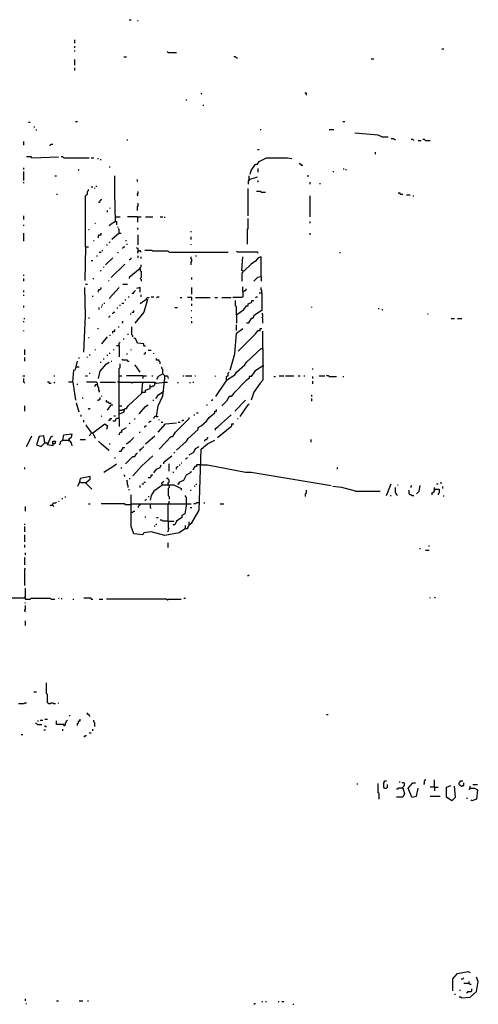
# Model space of a CAD drawing. Extents: x 0 to 8.13, y 0 to 6.5.
# Drawn here: x 1.11 to 1.78, y 1.79 to 3.23 of the extents above; entities that cross this region are included whole.
import ezdxf

# ---------------------------------------------------------------- set-up
doc = ezdxf.new("R2010")
doc.units = 0

msp = doc.modelspace()

# ---------------------------------------------------------------- linework, layer by layer
at = {"layer": 'R2V', "color": 0}
for points in [[(1.270667, 3.232, 0), (1.273333, 3.232, 0)], [(1.282667, 3.230667, 0), (1.284, 3.230667, 0)], [(1.190667, 3.197333, 0), (1.190667, 3.202667, 0)], [(1.190667, 3.190667, 0), (1.190667, 3.193333, 0)], [(1.190667, 3.185333, 0), (1.190667, 3.186667, 0)], [(1.328, 3.184, 0), (1.326667, 3.185333, 0)], [(1.328, 3.184, 0), (1.34, 3.184, 0)], [(1.729333, 3.189333, 0), (1.732, 3.189333, 0)], [(1.190667, 3.165333, 0), (1.190667, 3.173333, 0)], [(1.262667, 3.177333, 0), (1.266667, 3.177333, 0)], [(1.428, 3.176, 0), (1.426667, 3.177333, 0), (1.424, 3.177333, 0)], [(1.428, 3.176, 0), (1.429333, 3.176, 0)], [(1.625333, 3.174667, 0), (1.629333, 3.174667, 0)], [(1.190667, 3.157333, 0), (1.190667, 3.161333, 0)], [(1.377333, 3.122667, 0), (1.376, 3.124, 0)], [(1.530667, 3.121333, 0), (1.530667, 3.124, 0), (1.528, 3.124, 0)], [(1.354667, 3.113333, 0), (1.354667, 3.114667, 0)], [(1.378667, 3.106667, 0), (1.38, 3.106667, 0)], [(1.122667, 3.081333, 0), (1.125333, 3.081333, 0)], [(1.192, 3.082667, 0), (1.194667, 3.082667, 0)], [(1.584, 3.082667, 0), (1.586667, 3.082667, 0)], [(1.130667, 3.074667, 0), (1.132, 3.074667, 0)], [(1.134667, 3.069333, 0), (1.134667, 3.070667, 0)], [(1.462667, 3.070667, 0), (1.464, 3.070667, 0)], [(1.564, 3.070667, 0), (1.570667, 3.070667, 0)], [(1.641333, 3.06, 0), (1.636, 3.062667, 0), (1.601333, 3.065333, 0)], [(1.116, 3.048, 0), (1.116, 3.053333, 0)], [(1.268, 3.054667, 0), (1.268, 3.056, 0)], [(1.641333, 3.06, 0), (1.650667, 3.06, 0)], [(1.66, 3.056, 0), (1.658667, 3.057333, 0), (1.654667, 3.057333, 0)], [(1.66, 3.056, 0), (1.661333, 3.056, 0)], [(1.688, 3.054667, 0), (1.686667, 3.056, 0), (1.684, 3.056, 0)], [(1.694667, 3.054667, 0), (1.698667, 3.054667, 0)], [(1.705333, 3.054667, 0), (1.704, 3.056, 0), (1.701333, 3.056, 0)], [(1.705333, 3.054667, 0), (1.712, 3.054667, 0)], [(1.154667, 3.046667, 0), (1.154667, 3.048, 0), (1.156, 3.049333, 0), (1.158667, 3.049333, 0)], [(1.458667, 3.041333, 0), (1.461333, 3.041333, 0)], [(1.632, 3.034667, 0), (1.632, 3.037333, 0)], [(1.128, 3.029333, 0), (1.126667, 3.030667, 0), (1.12, 3.030667, 0)], [(1.128, 3.029333, 0), (1.166667, 3.030667, 0)], [(1.174667, 3.029333, 0), (1.173333, 3.030667, 0), (1.170667, 3.030667, 0)], [(1.174667, 3.029333, 0), (1.212, 3.029333, 0)], [(1.214667, 3.029333, 0), (1.218667, 3.029333, 0)], [(1.224, 3.028, 0), (1.225333, 3.028, 0)], [(1.228, 3.026667, 0), (1.229333, 3.026667, 0)], [(1.448, 3.005333, 0), (1.449333, 3.010667, 0), (1.456, 3.02, 0), (1.458667, 3.02, 0), (1.461333, 3.024, 0), (1.472, 3.029333, 0), (1.502667, 3.029333, 0), (1.509333, 3.028, 0)], [(1.522667, 3.018667, 0), (1.522667, 3.02, 0), (1.521333, 3.02, 0), (1.52, 3.021333, 0)], [(1.116, 3.012, 0), (1.116, 3.014667, 0)], [(1.116, 2.996, 0), (1.116, 3.009333, 0)], [(1.197333, 3.010667, 0), (1.196, 3.012, 0)], [(1.241333, 3.016, 0), (1.242667, 3.016, 0)], [(1.46, 3.008, 0), (1.46, 3.013333, 0)], [(1.522667, 3.018667, 0), (1.525333, 3.018667, 0)], [(1.569333, 3.009333, 0), (1.570667, 3.009333, 0)], [(1.585333, 3.012, 0), (1.585333, 3.013333, 0)], [(1.588, 3.012, 0), (1.589333, 3.012, 0)], [(1.116, 2.992, 0), (1.116, 2.993333, 0)], [(1.161333, 3.002667, 0), (1.164, 3.002667, 0)], [(1.250667, 2.936, 0), (1.249333, 2.977333, 0), (1.249333, 3.002667, 0)], [(1.282667, 2.994667, 0), (1.282667, 2.997333, 0)], [(1.446667, 2.997333, 0), (1.446667, 2.996, 0), (1.445333, 2.994667, 0), (1.445333, 2.990667, 0)], [(1.446667, 2.997333, 0), (1.445333, 2.996, 0)], [(1.446667, 2.997333, 0), (1.446667, 3.002667, 0)], [(1.446667, 2.997333, 0), (1.458667, 3.001333, 0)], [(1.46, 2.993333, 0), (1.46, 2.996, 0)], [(1.533333, 3.001333, 0), (1.533333, 3.004, 0)], [(1.536, 2.990667, 0), (1.536, 2.993333, 0)], [(1.550667, 2.990667, 0), (1.550667, 2.992, 0)], [(1.206667, 2.898667, 0), (1.206667, 2.973333, 0), (1.208, 2.974667, 0), (1.209333, 2.976, 0), (1.209333, 2.98, 0), (1.210667, 2.981333, 0), (1.210667, 2.982667, 0)], [(1.214667, 2.986667, 0), (1.217333, 2.986667, 0)], [(1.22, 2.984, 0), (1.22, 2.985333, 0)], [(1.222667, 2.986667, 0), (1.222667, 2.988, 0)], [(1.284, 2.973333, 0), (1.282667, 2.974667, 0), (1.282667, 2.976, 0), (1.284, 2.977333, 0), (1.284, 2.98, 0)], [(1.445333, 2.944, 0), (1.445333, 2.984, 0)], [(1.464, 2.978667, 0), (1.462667, 2.98, 0), (1.457333, 2.98, 0)], [(1.464, 2.978667, 0), (1.470667, 2.978667, 0)], [(1.164, 2.976, 0), (1.165333, 2.976, 0)], [(1.225333, 2.964, 0), (1.226667, 2.964, 0), (1.228, 2.965333, 0), (1.228, 2.966667, 0), (1.229333, 2.968, 0), (1.230667, 2.968, 0)], [(1.536, 2.942667, 0), (1.536, 2.973333, 0)], [(1.668, 2.976, 0), (1.668, 2.977333, 0), (1.665333, 2.977333, 0)], [(1.668, 2.976, 0), (1.672, 2.976, 0)], [(1.677333, 2.974667, 0), (1.682667, 2.974667, 0)], [(1.686667, 2.973333, 0), (1.688, 2.973333, 0)], [(1.238667, 2.949333, 0), (1.238667, 2.952, 0)], [(1.242667, 2.954667, 0), (1.242667, 2.956, 0)], [(1.282667, 2.952, 0), (1.282667, 2.957333, 0), (1.284, 2.958667, 0), (1.284, 2.962667, 0)], [(1.116, 2.938667, 0), (1.116, 2.944, 0)], [(1.250667, 2.936, 0), (1.244, 2.932, 0), (1.241333, 2.929333, 0)], [(1.250667, 2.942667, 0), (1.257333, 2.942667, 0)], [(1.250667, 2.936, 0), (1.252, 2.936, 0), (1.252, 2.930667, 0)], [(1.282667, 2.942667, 0), (1.268, 2.942667, 0)], [(1.282667, 2.942667, 0), (1.288, 2.942667, 0)], [(1.282667, 2.942667, 0), (1.282667, 2.934667, 0)], [(1.294667, 2.942667, 0), (1.305333, 2.942667, 0)], [(1.316, 2.942667, 0), (1.32, 2.942667, 0)], [(1.322667, 2.941333, 0), (1.322667, 2.942667, 0)], [(1.444, 2.902667, 0), (1.444, 2.924, 0), (1.445333, 2.925333, 0), (1.445333, 2.94, 0)], [(1.536, 2.933333, 0), (1.536, 2.936, 0)], [(1.116, 2.929333, 0), (1.116, 2.930667, 0)], [(1.210667, 2.924, 0), (1.212, 2.924, 0)], [(1.22, 2.933333, 0), (1.221333, 2.933333, 0)], [(1.253333, 2.928, 0), (1.254667, 2.928, 0)], [(1.256, 2.918667, 0), (1.256, 2.924, 0), (1.254667, 2.925333, 0)], [(1.284, 2.924, 0), (1.282667, 2.925333, 0), (1.284, 2.926667, 0)], [(1.361333, 2.92, 0), (1.361333, 2.921333, 0)], [(1.116, 2.906667, 0), (1.116, 2.918667, 0)], [(1.218667, 2.906667, 0), (1.218667, 2.908, 0)], [(1.225333, 2.912, 0), (1.225333, 2.914667, 0), (1.226667, 2.916, 0), (1.229333, 2.916, 0), (1.229333, 2.918667, 0)], [(1.241333, 2.905333, 0), (1.242667, 2.905333, 0)], [(1.256, 2.918667, 0), (1.245333, 2.909333, 0)], [(1.256, 2.918667, 0), (1.258667, 2.918667, 0)], [(1.265333, 2.908, 0), (1.266667, 2.908, 0)], [(1.284, 2.901333, 0), (1.284, 2.916, 0)], [(1.361333, 2.909333, 0), (1.361333, 2.913333, 0)], [(1.536, 2.916, 0), (1.536, 2.918667, 0)], [(1.206667, 2.898667, 0), (1.205333, 2.849333, 0)], [(1.206667, 2.898667, 0), (1.210667, 2.898667, 0)], [(1.226667, 2.890667, 0), (1.229333, 2.890667, 0)], [(1.230667, 2.893333, 0), (1.232, 2.893333, 0)], [(1.237333, 2.901333, 0), (1.238667, 2.901333, 0)], [(1.254667, 2.889333, 0), (1.254667, 2.890667, 0)], [(1.261333, 2.896, 0), (1.261333, 2.897333, 0), (1.262667, 2.898667, 0), (1.264, 2.898667, 0)], [(1.266667, 2.902667, 0), (1.268, 2.902667, 0)], [(1.284, 2.893333, 0), (1.284, 2.896, 0), (1.282667, 2.896, 0), (1.281333, 2.897333, 0)], [(1.284, 2.893333, 0), (1.284, 2.892, 0), (1.282667, 2.890667, 0), (1.282667, 2.889333, 0)], [(1.284, 2.893333, 0), (1.286667, 2.893333, 0), (1.286667, 2.892, 0), (1.288, 2.890667, 0)], [(1.329333, 2.890667, 0), (1.328, 2.892, 0), (1.305333, 2.892, 0), (1.304, 2.893333, 0), (1.293333, 2.893333, 0)], [(1.329333, 2.890667, 0), (1.416, 2.890667, 0)], [(1.361333, 2.901333, 0), (1.361333, 2.902667, 0)], [(1.46, 2.889333, 0), (1.458667, 2.890667, 0), (1.429333, 2.890667, 0), (1.428, 2.892, 0)], [(1.58, 2.889333, 0), (1.58, 2.890667, 0)], [(1.214667, 2.878667, 0), (1.217333, 2.878667, 0)], [(1.222667, 2.885333, 0), (1.224, 2.885333, 0)], [(1.236, 2.872, 0), (1.246667, 2.882667, 0)], [(1.270667, 2.88, 0), (1.272, 2.88, 0), (1.273333, 2.881333, 0), (1.273333, 2.882667, 0)], [(1.284, 2.882667, 0), (1.284, 2.885333, 0)], [(1.288, 2.881333, 0), (1.288, 2.884, 0)], [(1.361333, 2.872, 0), (1.361333, 2.876, 0), (1.362667, 2.877333, 0), (1.362667, 2.88, 0), (1.361333, 2.881333, 0), (1.361333, 2.884, 0)], [(1.368, 2.885333, 0), (1.369333, 2.885333, 0)], [(1.464, 2.854667, 0), (1.464, 2.884, 0), (1.46, 2.882667, 0), (1.456, 2.877333, 0), (1.449333, 2.873333, 0), (1.438667, 2.862667, 0), (1.436, 2.864, 0), (1.437333, 2.884, 0)], [(1.228, 2.864, 0), (1.229333, 2.864, 0)], [(1.233333, 2.868, 0), (1.233333, 2.869333, 0)], [(1.244, 2.853333, 0), (1.264, 2.873333, 0)], [(1.286667, 2.866667, 0), (1.270667, 2.853333, 0), (1.270667, 2.852, 0)], [(1.286667, 2.866667, 0), (1.286667, 2.868, 0), (1.288, 2.869333, 0), (1.288, 2.872, 0)], [(1.286667, 2.866667, 0), (1.286667, 2.864, 0), (1.288, 2.862667, 0), (1.288, 2.853333, 0), (1.286667, 2.852, 0), (1.288, 2.850667, 0), (1.288, 2.848, 0)], [(1.437333, 2.862667, 0), (1.437333, 2.861333, 0), (1.436, 2.86, 0), (1.436, 2.848, 0)], [(1.116, 2.856, 0), (1.116, 2.857333, 0)], [(1.116, 2.848, 0), (1.116, 2.852, 0)], [(1.217333, 2.852, 0), (1.218667, 2.852, 0)], [(1.24, 2.849333, 0), (1.241333, 2.849333, 0)], [(1.362667, 2.850667, 0), (1.362667, 2.853333, 0)], [(1.464, 2.854667, 0), (1.458667, 2.853333, 0), (1.453333, 2.848, 0)], [(1.464, 2.854667, 0), (1.464, 2.848, 0)], [(1.116, 2.832, 0), (1.116, 2.834667, 0)], [(1.204, 2.744, 0), (1.206667, 2.797333, 0), (1.205333, 2.838667, 0)], [(1.206667, 2.844, 0), (1.209333, 2.844, 0)], [(1.225333, 2.832, 0), (1.225333, 2.834667, 0), (1.226667, 2.836, 0), (1.228, 2.836, 0), (1.229333, 2.837333, 0), (1.229333, 2.838667, 0)], [(1.241333, 2.822667, 0), (1.256, 2.838667, 0)], [(1.261333, 2.844, 0), (1.268, 2.844, 0)], [(1.274667, 2.830667, 0), (1.277333, 2.830667, 0), (1.277333, 2.832, 0), (1.278667, 2.833333, 0), (1.28, 2.834667, 0)], [(1.286667, 2.832, 0), (1.286667, 2.838667, 0), (1.281333, 2.837333, 0)], [(1.362667, 2.829333, 0), (1.362667, 2.838667, 0)], [(1.437333, 2.833333, 0), (1.437333, 2.825333, 0), (1.436, 2.824, 0), (1.422667, 2.824, 0)], [(1.437333, 2.833333, 0), (1.437333, 2.84, 0)], [(1.437333, 2.833333, 0), (1.438667, 2.833333, 0), (1.44, 2.834667, 0), (1.441333, 2.834667, 0), (1.442667, 2.836, 0), (1.441333, 2.836, 0)], [(1.465333, 2.830667, 0), (1.465333, 2.834667, 0), (1.464, 2.836, 0), (1.464, 2.838667, 0)], [(1.116, 2.826667, 0), (1.116, 2.828, 0)], [(1.217333, 2.825333, 0), (1.217333, 2.826667, 0)], [(1.265333, 2.82, 0), (1.265333, 2.821333, 0)], [(1.269333, 2.825333, 0), (1.270667, 2.825333, 0)], [(1.296, 2.821333, 0), (1.297333, 2.821333, 0), (1.292, 2.802667, 0), (1.278667, 2.786667, 0)], [(1.296, 2.821333, 0), (1.292, 2.818667, 0), (1.286667, 2.814667, 0)], [(1.288, 2.825333, 0), (1.288, 2.828, 0)], [(1.296, 2.821333, 0), (1.296, 2.822667, 0), (1.297333, 2.824, 0), (1.3, 2.824, 0)], [(1.302667, 2.825333, 0), (1.306667, 2.825333, 0)], [(1.310667, 2.824, 0), (1.312, 2.825333, 0), (1.314667, 2.825333, 0)], [(1.345333, 2.824, 0), (1.348, 2.824, 0)], [(1.362667, 2.82, 0), (1.362667, 2.824, 0), (1.356, 2.824, 0)], [(1.368, 2.824, 0), (1.389333, 2.824, 0)], [(1.396, 2.824, 0), (1.4, 2.824, 0)], [(1.406667, 2.824, 0), (1.42, 2.824, 0)], [(1.428, 2.798667, 0), (1.428, 2.810667, 0), (1.426667, 2.812, 0), (1.426667, 2.82, 0)], [(1.428, 2.798667, 0), (1.438667, 2.806667, 0), (1.442667, 2.812, 0), (1.445333, 2.812, 0), (1.445333, 2.814667, 0), (1.450667, 2.817333, 0), (1.450667, 2.82, 0), (1.453333, 2.82, 0)], [(1.465333, 2.830667, 0), (1.465333, 2.805333, 0), (1.457333, 2.8, 0), (1.453333, 2.797333, 0), (1.452, 2.793333, 0), (1.449333, 2.793333, 0), (1.445333, 2.786667, 0), (1.442667, 2.786667, 0)], [(1.456, 2.824, 0), (1.457333, 2.825333, 0), (1.458667, 2.825333, 0)], [(1.465333, 2.830667, 0), (1.461333, 2.830667, 0)], [(1.116, 2.809333, 0), (1.116, 2.812, 0)], [(1.226667, 2.806667, 0), (1.226667, 2.809333, 0)], [(1.229333, 2.810667, 0), (1.230667, 2.810667, 0)], [(1.230667, 2.813333, 0), (1.232, 2.813333, 0)], [(1.233333, 2.816, 0), (1.234667, 2.816, 0)], [(1.253333, 2.808, 0), (1.253333, 2.809333, 0)], [(1.257333, 2.812, 0), (1.257333, 2.813333, 0)], [(1.26, 2.816, 0), (1.262667, 2.816, 0)], [(1.274667, 2.802667, 0), (1.277333, 2.802667, 0), (1.277333, 2.805333, 0)], [(1.337333, 2.809333, 0), (1.341333, 2.809333, 0)], [(1.361333, 2.805333, 0), (1.362667, 2.805333, 0)], [(1.362667, 2.812, 0), (1.362667, 2.814667, 0)], [(1.538667, 2.809333, 0), (1.538667, 2.810667, 0)], [(1.636, 2.808, 0), (1.637333, 2.808, 0)], [(1.641333, 2.806667, 0), (1.642667, 2.806667, 0)], [(1.116, 2.793333, 0), (1.117333, 2.793333, 0)], [(1.212, 2.793333, 0), (1.212, 2.794667, 0)], [(1.241333, 2.794667, 0), (1.241333, 2.796, 0), (1.242667, 2.797333, 0)], [(1.246667, 2.8, 0), (1.246667, 2.801333, 0), (1.248, 2.802667, 0), (1.249333, 2.802667, 0)], [(1.272, 2.8, 0), (1.273333, 2.8, 0)], [(1.361333, 2.794667, 0), (1.362667, 2.794667, 0)], [(1.428, 2.798667, 0), (1.428, 2.786667, 0)], [(1.466667, 2.786667, 0), (1.466667, 2.793333, 0), (1.465333, 2.794667, 0), (1.466667, 2.796, 0), (1.466667, 2.798667, 0), (1.465333, 2.8, 0), (1.466667, 2.801333, 0)], [(1.708, 2.8, 0), (1.709333, 2.8, 0)], [(1.742667, 2.793333, 0), (1.748, 2.793333, 0)], [(1.752, 2.793333, 0), (1.758667, 2.793333, 0)], [(1.116, 2.788, 0), (1.116, 2.789333, 0)], [(1.116, 2.774667, 0), (1.116, 2.776, 0)], [(1.224, 2.778667, 0), (1.225333, 2.778667, 0)], [(1.246667, 2.772, 0), (1.246667, 2.774667, 0), (1.249333, 2.774667, 0), (1.249333, 2.777333, 0)], [(1.254667, 2.781333, 0), (1.256, 2.781333, 0)], [(1.26, 2.786667, 0), (1.261333, 2.788, 0), (1.261333, 2.789333, 0)], [(1.276, 2.766667, 0), (1.276, 2.768, 0), (1.274667, 2.769333, 0), (1.274667, 2.781333, 0)], [(1.362667, 2.786667, 0), (1.362667, 2.789333, 0)], [(1.418667, 2.717333, 0), (1.425333, 2.741333, 0), (1.428, 2.772, 0), (1.437333, 2.778667, 0)], [(1.428, 2.776, 0), (1.428, 2.784, 0)], [(1.430667, 2.745333, 0), (1.456, 2.770667, 0), (1.46, 2.776, 0), (1.462667, 2.776, 0), (1.462667, 2.778667, 0), (1.465333, 2.778667, 0)], [(1.210667, 2.765333, 0), (1.212, 2.765333, 0)], [(1.230667, 2.756, 0), (1.238667, 2.766667, 0)], [(1.242667, 2.768, 0), (1.242667, 2.769333, 0)], [(1.262667, 2.762667, 0), (1.262667, 2.764, 0)], [(1.269333, 2.769333, 0), (1.269333, 2.770667, 0)], [(1.292, 2.753333, 0), (1.292, 2.756, 0), (1.282667, 2.757333, 0), (1.28, 2.764, 0), (1.277333, 2.764, 0)], [(1.466667, 2.749333, 0), (1.466667, 2.774667, 0)], [(1.117333, 2.74, 0), (1.117333, 2.748, 0)], [(1.221333, 2.746667, 0), (1.221333, 2.748, 0)], [(1.248, 2.746667, 0), (1.248, 2.748, 0)], [(1.256, 2.753333, 0), (1.252, 2.753333, 0)], [(1.256, 2.753333, 0), (1.256, 2.757333, 0), (1.257333, 2.758667, 0)], [(1.256, 2.753333, 0), (1.256, 2.737333, 0)], [(1.273333, 2.746667, 0), (1.273333, 2.748, 0)], [(1.292, 2.753333, 0), (1.294667, 2.753333, 0)], [(1.298667, 2.746667, 0), (1.302667, 2.746667, 0)], [(1.413333, 2.702667, 0), (1.425333, 2.710667, 0), (1.428, 2.714667, 0), (1.44, 2.725333, 0), (1.442667, 2.729333, 0), (1.464, 2.749333, 0), (1.466667, 2.749333, 0), (1.466667, 2.702667, 0), (1.462667, 2.698667, 0), (1.453333, 2.685333, 0), (1.449333, 2.673333, 0)], [(1.117333, 2.730667, 0), (1.117333, 2.736, 0)], [(1.197333, 2.734667, 0), (1.197333, 2.736, 0)], [(1.209333, 2.736, 0), (1.209333, 2.737333, 0)], [(1.212, 2.74, 0), (1.213333, 2.74, 0)], [(1.233333, 2.733333, 0), (1.233333, 2.734667, 0)], [(1.238667, 2.738667, 0), (1.238667, 2.74, 0)], [(1.241333, 2.742667, 0), (1.242667, 2.742667, 0)], [(1.268, 2.730667, 0), (1.268, 2.732, 0), (1.261333, 2.732, 0), (1.26, 2.733333, 0)], [(1.266667, 2.741333, 0), (1.268, 2.741333, 0)], [(1.292, 2.741333, 0), (1.293333, 2.741333, 0), (1.294667, 2.742667, 0), (1.294667, 2.744, 0)], [(1.306667, 2.741333, 0), (1.306667, 2.742667, 0)], [(1.316, 2.726667, 0), (1.316, 2.729333, 0), (1.314667, 2.730667, 0), (1.314667, 2.732, 0), (1.310667, 2.732, 0), (1.310667, 2.734667, 0)], [(1.188, 2.7, 0), (1.189333, 2.717333, 0), (1.192, 2.718667, 0), (1.194667, 2.730667, 0)], [(1.192, 2.722667, 0), (1.197333, 2.722667, 0)], [(1.225333, 2.705333, 0), (1.228, 2.716, 0), (1.237333, 2.726667, 0), (1.241333, 2.729333, 0)], [(1.228, 2.729333, 0), (1.229333, 2.729333, 0)], [(1.244, 2.730667, 0), (1.245333, 2.730667, 0)], [(1.256, 2.646667, 0), (1.256, 2.72, 0), (1.257333, 2.721333, 0), (1.257333, 2.726667, 0)], [(1.268, 2.730667, 0), (1.270667, 2.730667, 0)], [(1.286667, 2.714667, 0), (1.281333, 2.722667, 0), (1.278667, 2.725333, 0)], [(1.322667, 2.709333, 0), (1.321333, 2.710667, 0), (1.32, 2.712, 0), (1.32, 2.718667, 0), (1.318667, 2.72, 0), (1.318667, 2.722667, 0)], [(1.466667, 2.724, 0), (1.458667, 2.718667, 0), (1.454667, 2.716, 0), (1.449333, 2.708, 0), (1.446667, 2.708, 0), (1.446667, 2.705333, 0), (1.442667, 2.702667, 0), (1.424, 2.684, 0), (1.42, 2.678667, 0), (1.417333, 2.678667, 0), (1.413333, 2.672, 0), (1.406667, 2.665333, 0)], [(1.466667, 2.724, 0), (1.468, 2.724, 0)], [(1.54, 2.718667, 0), (1.54, 2.72, 0)], [(1.114667, 2.709333, 0), (1.117333, 2.709333, 0)], [(1.117333, 2.698667, 0), (1.116, 2.7, 0), (1.116, 2.705333, 0)], [(1.16, 2.709333, 0), (1.161333, 2.709333, 0)], [(1.206667, 2.709333, 0), (1.209333, 2.709333, 0)], [(1.212, 2.713333, 0), (1.213333, 2.713333, 0)], [(1.256, 2.709333, 0), (1.26, 2.709333, 0)], [(1.290667, 2.709333, 0), (1.266667, 2.709333, 0)], [(1.290667, 2.709333, 0), (1.296, 2.709333, 0)], [(1.290667, 2.709333, 0), (1.290667, 2.705333, 0)], [(1.304, 2.709333, 0), (1.305333, 2.709333, 0)], [(1.32, 2.712, 0), (1.313333, 2.708, 0), (1.310667, 2.704, 0)], [(1.310667, 2.649333, 0), (1.313333, 2.665333, 0), (1.32, 2.68, 0), (1.322667, 2.705333, 0), (1.322667, 2.709333, 0), (1.326667, 2.709333, 0), (1.328, 2.705333, 0)], [(1.349333, 2.709333, 0), (1.350667, 2.709333, 0)], [(1.353333, 2.709333, 0), (1.362667, 2.709333, 0)], [(1.366667, 2.709333, 0), (1.368, 2.709333, 0)], [(1.397333, 2.708, 0), (1.397333, 2.709333, 0)], [(1.413333, 2.702667, 0), (1.413333, 2.708, 0), (1.414667, 2.709333, 0), (1.416, 2.709333, 0), (1.416, 2.713333, 0), (1.417333, 2.714667, 0)], [(1.482667, 2.708, 0), (1.485333, 2.708, 0)], [(1.490667, 2.709333, 0), (1.497333, 2.709333, 0)], [(1.5, 2.709333, 0), (1.512, 2.709333, 0)], [(1.518667, 2.709333, 0), (1.521333, 2.709333, 0)], [(1.526667, 2.709333, 0), (1.528, 2.709333, 0)], [(1.54, 2.705333, 0), (1.54, 2.708, 0)], [(1.549333, 2.709333, 0), (1.557333, 2.709333, 0)], [(1.564, 2.708, 0), (1.562667, 2.709333, 0), (1.56, 2.709333, 0)], [(1.564, 2.708, 0), (1.574667, 2.708, 0)], [(1.584, 2.708, 0), (1.585333, 2.708, 0)], [(1.153333, 2.698667, 0), (1.153333, 2.7, 0), (1.150667, 2.7, 0)], [(1.153333, 2.698667, 0), (1.156, 2.698667, 0)], [(1.16, 2.698667, 0), (1.161333, 2.7, 0)], [(1.188, 2.7, 0), (1.181333, 2.7, 0)], [(1.188, 2.7, 0), (1.192, 2.673333, 0)], [(1.194667, 2.696, 0), (1.194667, 2.697333, 0)], [(1.224, 2.696, 0), (1.224, 2.698667, 0), (1.222667, 2.7, 0), (1.208, 2.7, 0)], [(1.224, 2.696, 0), (1.221333, 2.696, 0), (1.22, 2.694667, 0), (1.22, 2.693333, 0)], [(1.224, 2.696, 0), (1.224, 2.693333, 0), (1.225333, 2.692, 0), (1.225333, 2.688, 0), (1.226667, 2.686667, 0), (1.226667, 2.685333, 0)], [(1.228, 2.7, 0), (1.250667, 2.7, 0)], [(1.256, 2.7, 0), (1.253333, 2.7, 0)], [(1.256, 2.653333, 0), (1.262667, 2.656, 0), (1.264, 2.661333, 0), (1.266667, 2.661333, 0), (1.269333, 2.665333, 0), (1.289333, 2.684, 0), (1.290667, 2.7, 0), (1.308, 2.7, 0), (1.310667, 2.698667, 0), (1.322667, 2.7, 0)], [(1.256, 2.7, 0), (1.273333, 2.7, 0), (1.274667, 2.698667, 0), (1.276, 2.7, 0), (1.290667, 2.7, 0)], [(1.289333, 2.685333, 0), (1.294667, 2.685333, 0), (1.294667, 2.688, 0), (1.301333, 2.690667, 0), (1.301333, 2.696, 0)], [(1.301333, 2.693333, 0), (1.304, 2.693333, 0), (1.305333, 2.694667, 0), (1.306667, 2.694667, 0), (1.308, 2.696, 0), (1.308, 2.698667, 0)], [(1.322667, 2.7, 0), (1.326667, 2.7, 0)], [(1.342667, 2.698667, 0), (1.342667, 2.7, 0)], [(1.36, 2.698667, 0), (1.36, 2.7, 0)], [(1.364, 2.7, 0), (1.365333, 2.7, 0)], [(1.413333, 2.702667, 0), (1.397333, 2.678667, 0)], [(1.54, 2.697333, 0), (1.54, 2.701333, 0)], [(1.202667, 2.676, 0), (1.202667, 2.677333, 0)], [(1.224, 2.673333, 0), (1.225333, 2.673333, 0), (1.226667, 2.674667, 0), (1.228, 2.674667, 0), (1.228, 2.677333, 0)], [(1.230667, 2.678667, 0), (1.230667, 2.68, 0)], [(1.32, 2.685333, 0), (1.312, 2.68, 0), (1.309333, 2.676, 0)], [(1.32, 2.685333, 0), (1.321333, 2.686667, 0)], [(1.390667, 2.673333, 0), (1.392, 2.673333, 0), (1.393333, 2.674667, 0)], [(1.538667, 2.678667, 0), (1.538667, 2.681333, 0)], [(1.538667, 2.672, 0), (1.538667, 2.676, 0)], [(1.117333, 2.657333, 0), (1.117333, 2.665333, 0)], [(1.197333, 2.656, 0), (1.193333, 2.669333, 0)], [(1.210667, 2.66, 0), (1.212, 2.661333, 0), (1.213333, 2.661333, 0)], [(1.241333, 2.669333, 0), (1.24, 2.670667, 0), (1.237333, 2.670667, 0), (1.237333, 2.673333, 0)], [(1.238667, 2.658667, 0), (1.244, 2.666667, 0), (1.246667, 2.666667, 0)], [(1.241333, 2.669333, 0), (1.244, 2.669333, 0)], [(1.256, 2.665333, 0), (1.26, 2.665333, 0)], [(1.256, 2.658667, 0), (1.26, 2.658667, 0), (1.261333, 2.66, 0), (1.264, 2.66, 0)], [(1.285333, 2.653333, 0), (1.294667, 2.664, 0), (1.298667, 2.666667, 0)], [(1.305333, 2.673333, 0), (1.306667, 2.673333, 0)], [(1.34, 2.6, 0), (1.354667, 2.613333, 0), (1.357333, 2.617333, 0), (1.372, 2.630667, 0), (1.372, 2.633333, 0), (1.376, 2.636, 0), (1.384, 2.642667, 0), (1.388, 2.648, 0), (1.396, 2.654667, 0), (1.396, 2.657333, 0), (1.398667, 2.657333, 0), (1.398667, 2.66, 0)], [(1.384, 2.666667, 0), (1.385333, 2.666667, 0)], [(1.425333, 2.657333, 0), (1.441333, 2.673333, 0)], [(1.433333, 2.649333, 0), (1.445333, 2.666667, 0), (1.446667, 2.668, 0)], [(1.2, 2.649333, 0), (1.2, 2.652, 0)], [(1.229333, 2.649333, 0), (1.230667, 2.650667, 0)], [(1.24, 2.644, 0), (1.242667, 2.644, 0), (1.242667, 2.646667, 0), (1.245333, 2.646667, 0)], [(1.256, 2.646667, 0), (1.252, 2.646667, 0), (1.250667, 2.645333, 0), (1.250667, 2.644, 0), (1.249333, 2.642667, 0), (1.246667, 2.642667, 0)], [(1.248, 2.650667, 0), (1.250667, 2.650667, 0)], [(1.256, 2.646667, 0), (1.256, 2.634667, 0)], [(1.278667, 2.645333, 0), (1.278667, 2.646667, 0)], [(1.310667, 2.649333, 0), (1.308, 2.649333, 0), (1.306667, 2.648, 0), (1.306667, 2.646667, 0)], [(1.310667, 2.649333, 0), (1.313333, 2.649333, 0)], [(1.314667, 2.601333, 0), (1.332, 2.62, 0), (1.334667, 2.62, 0), (1.338667, 2.626667, 0), (1.358667, 2.646667, 0), (1.358667, 2.648, 0)], [(1.314667, 2.644, 0), (1.314667, 2.645333, 0)], [(1.365333, 2.652, 0), (1.366667, 2.652, 0)], [(1.369333, 2.654667, 0), (1.372, 2.654667, 0)], [(1.397333, 2.629333, 0), (1.397333, 2.632, 0), (1.401333, 2.634667, 0), (1.42, 2.652, 0)], [(1.429333, 2.646667, 0), (1.430667, 2.646667, 0)], [(1.204, 2.641333, 0), (1.204, 2.644, 0)], [(1.212, 2.621333, 0), (1.216, 2.625333, 0), (1.208, 2.636, 0), (1.208, 2.637333, 0)], [(1.221333, 2.617333, 0), (1.217333, 2.625333, 0), (1.234667, 2.638667, 0), (1.238667, 2.636, 0), (1.237333, 2.630667, 0)], [(1.256, 2.622667, 0), (1.257333, 2.626667, 0), (1.26, 2.626667, 0), (1.26, 2.629333, 0), (1.266667, 2.633333, 0)], [(1.270667, 2.638667, 0), (1.272, 2.64, 0)], [(1.293333, 2.633333, 0), (1.293333, 2.634667, 0), (1.294667, 2.636, 0), (1.296, 2.636, 0)], [(1.3, 2.64, 0), (1.3, 2.641333, 0), (1.301333, 2.642667, 0), (1.302667, 2.642667, 0)], [(1.313333, 2.626667, 0), (1.324, 2.638667, 0), (1.34, 2.64, 0)], [(1.317333, 2.641333, 0), (1.32, 2.641333, 0)], [(1.342667, 2.641333, 0), (1.345333, 2.641333, 0)], [(1.348, 2.642667, 0), (1.349333, 2.644, 0), (1.350667, 2.644, 0)], [(1.4, 2.618667, 0), (1.421333, 2.636, 0), (1.421333, 2.638667, 0), (1.424, 2.638667, 0)], [(1.12, 2.605333, 0), (1.125333, 2.616, 0), (1.128, 2.621333, 0)], [(1.146667, 2.610667, 0), (1.145333, 2.621333, 0), (1.138667, 2.62, 0), (1.134667, 2.608, 0), (1.141333, 2.605333, 0), (1.146667, 2.610667, 0), (1.150667, 2.610667, 0)], [(1.158667, 2.609333, 0), (1.158667, 2.613333, 0), (1.162667, 2.613333, 0), (1.161333, 2.609333, 0), (1.158667, 2.609333, 0), (1.158667, 2.606667, 0), (1.150667, 2.608, 0), (1.156, 2.62, 0), (1.158667, 2.621333, 0)], [(1.173333, 2.614667, 0), (1.174667, 2.622667, 0), (1.186667, 2.624, 0), (1.185333, 2.618667, 0), (1.181333, 2.616, 0), (1.185333, 2.610667, 0), (1.186667, 2.606667, 0)], [(1.266667, 2.609333, 0), (1.272, 2.613333, 0), (1.277333, 2.618667, 0)], [(1.285333, 2.626667, 0), (1.286667, 2.626667, 0)], [(1.294667, 2.609333, 0), (1.308, 2.621333, 0)], [(1.381333, 2.613333, 0), (1.381333, 2.614667, 0), (1.382667, 2.616, 0), (1.384, 2.616, 0), (1.385333, 2.617333, 0), (1.385333, 2.618667, 0), (1.386667, 2.618667, 0)], [(1.173333, 2.614667, 0), (1.172, 2.613333, 0), (1.170667, 2.613333, 0), (1.169333, 2.612, 0), (1.169333, 2.609333, 0), (1.168, 2.608, 0)], [(1.173333, 2.614667, 0), (1.181333, 2.614667, 0)], [(1.181333, 2.614667, 0), (1.182667, 2.613333, 0)], [(1.198667, 2.616, 0), (1.206667, 2.616, 0)], [(1.24, 2.6, 0), (1.229333, 2.609333, 0), (1.225333, 2.613333, 0)], [(1.241333, 2.609333, 0), (1.242667, 2.609333, 0)], [(1.256, 2.598667, 0), (1.258667, 2.598667, 0), (1.26, 2.6, 0), (1.26, 2.601333, 0), (1.261333, 2.602667, 0), (1.261333, 2.604, 0), (1.264, 2.604, 0)], [(1.286667, 2.598667, 0), (1.286667, 2.601333, 0), (1.288, 2.601333, 0), (1.289333, 2.602667, 0), (1.290667, 2.604, 0), (1.292, 2.605333, 0)], [(1.358667, 2.490667, 0), (1.362667, 2.493333, 0), (1.373333, 2.512, 0), (1.376, 2.601333, 0), (1.385333, 2.609333, 0), (1.396, 2.614667, 0)], [(1.358667, 2.593333, 0), (1.365333, 2.597333, 0), (1.368, 2.602667, 0), (1.373333, 2.605333, 0)], [(1.537333, 2.612, 0), (1.537333, 2.616, 0)], [(1.24, 2.6, 0), (1.241333, 2.6, 0)], [(1.250667, 2.588, 0), (1.249333, 2.589333, 0)], [(1.265333, 2.58, 0), (1.276, 2.590667, 0), (1.278667, 2.590667, 0), (1.281333, 2.594667, 0), (1.282667, 2.596, 0)], [(1.276, 2.562667, 0), (1.289333, 2.577333, 0), (1.305333, 2.592, 0)], [(1.321333, 2.58, 0), (1.321333, 2.582667, 0), (1.326667, 2.586667, 0), (1.333333, 2.592, 0)], [(1.336, 2.596, 0), (1.337333, 2.597333, 0)], [(1.353333, 2.588, 0), (1.354667, 2.588, 0), (1.356, 2.589333, 0)], [(1.117333, 2.572, 0), (1.117333, 2.574667, 0)], [(1.233333, 2.568, 0), (1.248, 2.577333, 0), (1.252, 2.58, 0)], [(1.258667, 2.573333, 0), (1.26, 2.574667, 0)], [(1.306667, 2.566667, 0), (1.310667, 2.572, 0), (1.316, 2.574667, 0), (1.317333, 2.578667, 0)], [(1.329333, 2.569333, 0), (1.329333, 2.58, 0)], [(1.34, 2.572, 0), (1.34, 2.574667, 0), (1.341333, 2.576, 0), (1.342667, 2.576, 0)], [(1.344, 2.578667, 0), (1.345333, 2.578667, 0)], [(1.346667, 2.581333, 0), (1.348, 2.581333, 0)], [(1.374667, 2.578667, 0), (1.369333, 2.578667, 0), (1.369333, 2.576, 0), (1.366667, 2.576, 0), (1.364, 2.570667, 0)], [(1.374667, 2.578667, 0), (1.385333, 2.578667, 0), (1.441333, 2.568, 0), (1.449333, 2.568, 0), (1.566667, 2.548, 0)], [(1.576, 2.572, 0), (1.576, 2.574667, 0)], [(1.206667, 2.552, 0), (1.213333, 2.557333, 0), (1.213333, 2.561333, 0), (1.198667, 2.558667, 0), (1.197333, 2.552, 0), (1.194667, 2.546667, 0)], [(1.264, 2.561333, 0), (1.264, 2.562667, 0), (1.262667, 2.564, 0)], [(1.270667, 2.558667, 0), (1.272, 2.558667, 0)], [(1.298667, 2.56, 0), (1.301333, 2.56, 0), (1.302667, 2.561333, 0), (1.302667, 2.562667, 0), (1.304, 2.564, 0), (1.305333, 2.564, 0)], [(1.328, 2.549333, 0), (1.328, 2.552, 0), (1.329333, 2.553333, 0), (1.329333, 2.556, 0), (1.328, 2.557333, 0), (1.328, 2.558667, 0), (1.325333, 2.558667, 0)], [(1.334667, 2.568, 0), (1.336, 2.568, 0)], [(1.341333, 2.550667, 0), (1.344, 2.550667, 0), (1.344, 2.553333, 0), (1.350667, 2.556, 0), (1.354667, 2.564, 0), (1.361333, 2.568, 0), (1.361333, 2.569333, 0)], [(1.206667, 2.552, 0), (1.2, 2.552, 0), (1.198667, 2.553333, 0)], [(1.206667, 2.552, 0), (1.216, 2.542667, 0)], [(1.206667, 2.552, 0), (1.208, 2.550667, 0)], [(1.269333, 2.545333, 0), (1.269333, 2.548, 0), (1.268, 2.549333, 0), (1.268, 2.553333, 0), (1.266667, 2.554667, 0), (1.268, 2.556, 0)], [(1.286667, 2.545333, 0), (1.286667, 2.548, 0)], [(1.289333, 2.550667, 0), (1.292, 2.550667, 0)], [(1.292, 2.553333, 0), (1.294667, 2.553333, 0)], [(1.32, 2.549333, 0), (1.306667, 2.54, 0), (1.302667, 2.533333, 0), (1.301333, 2.526667, 0)], [(1.32, 2.549333, 0), (1.318667, 2.550667, 0), (1.318667, 2.552, 0), (1.32, 2.553333, 0), (1.321333, 2.554667, 0)], [(1.32, 2.549333, 0), (1.336, 2.549333, 0), (1.346667, 2.544, 0), (1.346667, 2.541333, 0)], [(1.328, 2.549333, 0), (1.329333, 2.548, 0), (1.329333, 2.545333, 0), (1.328, 2.544, 0), (1.328, 2.533333, 0), (1.329333, 2.532, 0), (1.329333, 2.528, 0)], [(1.366667, 2.546667, 0), (1.366667, 2.548, 0)], [(1.369333, 2.549333, 0), (1.369333, 2.550667, 0)], [(1.602667, 2.54, 0), (1.582667, 2.545333, 0), (1.569333, 2.546667, 0)], [(1.648, 2.533333, 0), (1.654667, 2.550667, 0)], [(1.664, 2.533333, 0), (1.662667, 2.534667, 0), (1.662667, 2.536, 0), (1.661333, 2.537333, 0), (1.661333, 2.545333, 0)], [(1.664, 2.549333, 0), (1.665333, 2.549333, 0)], [(1.684, 2.545333, 0), (1.684, 2.546667, 0), (1.685333, 2.548, 0)], [(1.692, 2.536, 0), (1.696, 2.54, 0), (1.697333, 2.548, 0)], [(1.718667, 2.542667, 0), (1.718667, 2.545333, 0)], [(1.721333, 2.550667, 0), (1.724, 2.550667, 0)], [(1.726667, 2.552, 0), (1.729333, 2.552, 0)], [(1.730667, 2.544, 0), (1.730667, 2.546667, 0)], [(1.172, 2.529333, 0), (1.173333, 2.529333, 0)], [(1.177333, 2.530667, 0), (1.177333, 2.532, 0)], [(1.270667, 2.541333, 0), (1.270667, 2.542667, 0)], [(1.353333, 2.485333, 0), (1.344, 2.478667, 0), (1.322667, 2.474667, 0), (1.302667, 2.48, 0), (1.292, 2.478667, 0), (1.290667, 2.476, 0), (1.277333, 2.477333, 0), (1.273333, 2.488, 0), (1.273333, 2.534667, 0)], [(1.298667, 2.532, 0), (1.3, 2.532, 0)], [(1.354667, 2.521333, 0), (1.354667, 2.530667, 0), (1.353333, 2.532, 0), (1.353333, 2.533333, 0)], [(1.36, 2.541333, 0), (1.361333, 2.541333, 0)], [(1.529333, 2.532, 0), (1.529333, 2.536, 0), (1.530667, 2.537333, 0), (1.530667, 2.541333, 0)], [(1.602667, 2.54, 0), (1.638667, 2.54, 0)], [(1.653333, 2.533333, 0), (1.654667, 2.533333, 0)], [(1.685333, 2.533333, 0), (1.684, 2.534667, 0), (1.682667, 2.534667, 0), (1.681333, 2.536, 0), (1.681333, 2.541333, 0)], [(1.685333, 2.533333, 0), (1.688, 2.533333, 0)], [(1.718667, 2.542667, 0), (1.718667, 2.541333, 0), (1.717333, 2.54, 0), (1.717333, 2.538667, 0), (1.716, 2.537333, 0), (1.714667, 2.537333, 0), (1.714667, 2.534667, 0)], [(1.718667, 2.542667, 0), (1.717333, 2.541333, 0)], [(1.718667, 2.542667, 0), (1.725333, 2.542667, 0), (1.725333, 2.537333, 0), (1.724, 2.536, 0), (1.724, 2.534667, 0)], [(1.732, 2.532, 0), (1.732, 2.533333, 0)], [(1.118667, 2.510667, 0), (1.118667, 2.517333, 0)], [(1.158667, 2.518667, 0), (1.154667, 2.518667, 0)], [(1.158667, 2.518667, 0), (1.158667, 2.521333, 0), (1.16, 2.522667, 0), (1.162667, 2.522667, 0), (1.164, 2.524, 0)], [(1.158667, 2.518667, 0), (1.16, 2.517333, 0)], [(1.166667, 2.525333, 0), (1.168, 2.525333, 0)], [(1.210667, 2.521333, 0), (1.213333, 2.521333, 0)], [(1.273333, 2.52, 0), (1.265333, 2.52, 0), (1.264, 2.521333, 0), (1.229333, 2.521333, 0)], [(1.273333, 2.52, 0), (1.274667, 2.521333, 0), (1.328, 2.521333, 0)], [(1.286667, 2.521333, 0), (1.286667, 2.52, 0), (1.285333, 2.518667, 0), (1.284, 2.517333, 0), (1.284, 2.516, 0)], [(1.293333, 2.526667, 0), (1.294667, 2.526667, 0), (1.296, 2.528, 0)], [(1.301333, 2.521333, 0), (1.301333, 2.516, 0), (1.302667, 2.514667, 0)], [(1.328, 2.496, 0), (1.328, 2.521333, 0), (1.329333, 2.522667, 0), (1.329333, 2.525333, 0)], [(1.328, 2.521333, 0), (1.361333, 2.521333, 0)], [(1.354667, 2.521333, 0), (1.352, 2.506667, 0), (1.348, 2.504, 0), (1.348, 2.501333, 0), (1.34, 2.496, 0), (1.337333, 2.490667, 0), (1.334667, 2.490667, 0)], [(1.36, 2.516, 0), (1.362667, 2.516, 0)], [(1.373333, 2.522667, 0), (1.369333, 2.522667, 0), (1.368, 2.521333, 0), (1.365333, 2.521333, 0)], [(1.38, 2.522667, 0), (1.381333, 2.522667, 0)], [(1.404, 2.521333, 0), (1.409333, 2.521333, 0)], [(1.273333, 2.509333, 0), (1.276, 2.509333, 0), (1.277333, 2.510667, 0), (1.278667, 2.510667, 0)], [(1.294667, 2.501333, 0), (1.294667, 2.502667, 0)], [(1.310667, 2.501333, 0), (1.313333, 2.501333, 0)], [(1.117333, 2.490667, 0), (1.117333, 2.492, 0)], [(1.117333, 2.48, 0), (1.117333, 2.488, 0)], [(1.308, 2.488, 0), (1.308, 2.489333, 0)], [(1.310667, 2.490667, 0), (1.310667, 2.492, 0)], [(1.328, 2.496, 0), (1.32, 2.496, 0), (1.318667, 2.497333, 0), (1.316, 2.497333, 0)], [(1.328, 2.496, 0), (1.328, 2.486667, 0), (1.329333, 2.485333, 0), (1.328, 2.484, 0), (1.328, 2.481333, 0), (1.326667, 2.48, 0)], [(1.328, 2.496, 0), (1.336, 2.496, 0)], [(1.353333, 2.485333, 0), (1.356, 2.485333, 0), (1.357333, 2.486667, 0), (1.357333, 2.488, 0), (1.358667, 2.489333, 0), (1.358667, 2.494667, 0)], [(1.353333, 2.485333, 0), (1.353333, 2.489333, 0)], [(1.117333, 2.465333, 0), (1.117333, 2.476, 0)], [(1.117333, 2.457333, 0), (1.117333, 2.461333, 0)], [(1.328, 2.457333, 0), (1.328, 2.464, 0)], [(1.710667, 2.458667, 0), (1.710667, 2.46, 0)], [(1.117333, 2.432, 0), (1.117333, 2.442667, 0)], [(1.118667, 2.446667, 0), (1.118667, 2.449333, 0)], [(1.697333, 2.454667, 0), (1.697333, 2.456, 0)], [(1.705333, 2.453333, 0), (1.710667, 2.453333, 0)], [(1.117333, 2.401333, 0), (1.117333, 2.425333, 0), (1.118667, 2.426667, 0)], [(1.444, 2.416, 0), (1.445333, 2.416, 0), (1.446667, 2.417333, 0)], [(1.117333, 2.382667, 0), (1.117333, 2.384, 0), (1.118667, 2.385333, 0), (1.118667, 2.397333, 0)], [(1.117333, 2.382667, 0), (1.070667, 2.382667, 0)], [(1.117333, 2.382667, 0), (1.118667, 2.381333, 0), (1.125333, 2.381333, 0), (1.126667, 2.382667, 0), (1.154667, 2.382667, 0), (1.156, 2.381333, 0), (1.161333, 2.381333, 0)], [(1.117333, 2.376, 0), (1.118667, 2.376, 0)], [(1.118667, 2.362667, 0), (1.117333, 2.364, 0), (1.117333, 2.365333, 0), (1.118667, 2.366667, 0), (1.118667, 2.372, 0)], [(1.166667, 2.382667, 0), (1.168, 2.382667, 0)], [(1.172, 2.381333, 0), (1.172, 2.382667, 0)], [(1.188, 2.381333, 0), (1.189333, 2.381333, 0)], [(1.214667, 2.381333, 0), (1.214667, 2.382667, 0), (1.204, 2.382667, 0)], [(1.214667, 2.381333, 0), (1.217333, 2.381333, 0)], [(1.226667, 2.381333, 0), (1.232, 2.381333, 0)], [(1.326667, 2.38, 0), (1.325333, 2.381333, 0), (1.237333, 2.381333, 0)], [(1.326667, 2.38, 0), (1.328, 2.381333, 0), (1.346667, 2.381333, 0)], [(1.350667, 2.382667, 0), (1.353333, 2.382667, 0)], [(1.712, 2.382667, 0), (1.712, 2.384, 0)], [(1.72, 2.382667, 0), (1.718667, 2.384, 0)], [(1.118667, 2.342667, 0), (1.118667, 2.349333, 0)], [(1.152, 2.228, 0), (1.150667, 2.229333, 0), (1.150667, 2.241333, 0), (1.149333, 2.242667, 0), (1.149333, 2.258667, 0)], [(1.130667, 2.245333, 0), (1.134667, 2.245333, 0)], [(1.108, 2.228, 0), (1.116, 2.228, 0), (1.117333, 2.229333, 0), (1.12, 2.229333, 0)], [(1.152, 2.228, 0), (1.154667, 2.228, 0), (1.156, 2.229333, 0), (1.158667, 2.229333, 0), (1.16, 2.228, 0), (1.162667, 2.228, 0)], [(1.166667, 2.228, 0), (1.166667, 2.229333, 0)], [(1.213333, 2.209333, 0), (1.212, 2.210667, 0), (1.212, 2.212, 0), (1.209333, 2.212, 0), (1.209333, 2.214667, 0)], [(1.56, 2.212, 0), (1.562667, 2.212, 0)], [(1.136, 2.197333, 0), (1.134667, 2.198667, 0), (1.133333, 2.198667, 0)], [(1.136, 2.202667, 0), (1.137333, 2.202667, 0)], [(1.136, 2.197333, 0), (1.142667, 2.197333, 0)], [(1.14, 2.204, 0), (1.144, 2.204, 0)], [(1.146667, 2.205333, 0), (1.150667, 2.205333, 0)], [(1.174667, 2.196, 0), (1.174667, 2.197333, 0), (1.164, 2.197333, 0), (1.164, 2.202667, 0)], [(1.174667, 2.196, 0), (1.176, 2.196, 0), (1.177333, 2.197333, 0), (1.177333, 2.2, 0), (1.178667, 2.201333, 0), (1.178667, 2.202667, 0), (1.18, 2.204, 0)], [(1.182667, 2.210667, 0), (1.184, 2.210667, 0)], [(1.194667, 2.196, 0), (1.194667, 2.198667, 0), (1.196, 2.2, 0), (1.196, 2.201333, 0), (1.197333, 2.202667, 0), (1.198667, 2.202667, 0), (1.198667, 2.205333, 0)], [(1.22, 2.194667, 0), (1.22, 2.2, 0), (1.218667, 2.201333, 0), (1.218667, 2.204, 0)], [(1.112, 2.182667, 0), (1.114667, 2.182667, 0)], [(1.145333, 2.189333, 0), (1.148, 2.189333, 0)], [(1.148, 2.194667, 0), (1.146667, 2.196, 0)], [(1.148, 2.194667, 0), (1.149333, 2.194667, 0)], [(1.173333, 2.188, 0), (1.173333, 2.190667, 0)], [(1.212, 2.185333, 0), (1.214667, 2.185333, 0)], [(1.217333, 2.188, 0), (1.217333, 2.190667, 0)], [(1.204, 2.18, 0), (1.205333, 2.18, 0), (1.206667, 2.181333, 0), (1.208, 2.181333, 0)], [(1.605333, 2.109333, 0), (1.605333, 2.110667, 0)], [(1.637333, 2.088, 0), (1.637333, 2.096, 0), (1.636, 2.097333, 0), (1.636, 2.110667, 0)], [(1.645333, 2.104, 0), (1.644, 2.105333, 0), (1.644, 2.112, 0), (1.645333, 2.113333, 0), (1.645333, 2.114667, 0), (1.648, 2.114667, 0)], [(1.666667, 2.113333, 0), (1.668, 2.113333, 0)], [(1.672, 2.104, 0), (1.672, 2.105333, 0), (1.673333, 2.106667, 0), (1.674667, 2.108, 0), (1.674667, 2.110667, 0), (1.673333, 2.112, 0), (1.670667, 2.112, 0)], [(1.685333, 2.090667, 0), (1.68, 2.104, 0), (1.686667, 2.112, 0), (1.690667, 2.112, 0)], [(1.702667, 2.109333, 0), (1.704, 2.110667, 0), (1.704, 2.114667, 0), (1.705333, 2.116, 0), (1.705333, 2.117333, 0)], [(1.718667, 2.105333, 0), (1.718667, 2.116, 0)], [(1.757333, 2.106667, 0), (1.756, 2.108, 0), (1.754667, 2.109333, 0), (1.754667, 2.112, 0), (1.756, 2.113333, 0), (1.756, 2.114667, 0), (1.76, 2.114667, 0)], [(1.757333, 2.106667, 0), (1.758667, 2.106667, 0), (1.76, 2.108, 0), (1.761333, 2.108, 0), (1.761333, 2.112, 0)], [(1.645333, 2.104, 0), (1.648, 2.104, 0), (1.649333, 2.105333, 0), (1.649333, 2.109333, 0)], [(1.672, 2.104, 0), (1.674667, 2.096, 0), (1.672, 2.090667, 0), (1.662667, 2.090667, 0)], [(1.672, 2.104, 0), (1.665333, 2.104, 0), (1.664, 2.102667, 0), (1.662667, 2.102667, 0)], [(1.672, 2.104, 0), (1.673333, 2.102667, 0)], [(1.685333, 2.090667, 0), (1.692, 2.092, 0), (1.694667, 2.104, 0)], [(1.718667, 2.105333, 0), (1.712, 2.105333, 0)], [(1.718667, 2.105333, 0), (1.724, 2.105333, 0)], [(1.718667, 2.105333, 0), (1.718667, 2.1, 0)], [(1.744, 2.085333, 0), (1.736, 2.090667, 0), (1.736, 2.105333, 0), (1.742667, 2.108, 0)], [(1.744, 2.085333, 0), (1.749333, 2.090667, 0), (1.748, 2.106667, 0)], [(1.770667, 2.104, 0), (1.769333, 2.102667, 0), (1.769333, 2.101333, 0)], [(1.770667, 2.104, 0), (1.770667, 2.106667, 0)], [(1.770667, 2.104, 0), (1.777333, 2.104, 0), (1.781333, 2.101333, 0), (1.78, 2.088, 0), (1.773333, 2.085333, 0), (1.772, 2.086667, 0)], [(1.774667, 2.109333, 0), (1.781333, 2.109333, 0)], [(1.712, 2.092, 0), (1.726667, 2.092, 0)], [(1.765333, 2.089333, 0), (1.766667, 2.089333, 0)], [(1.745333, 1.806667, 0), (1.745333, 1.824, 0), (1.752, 1.832, 0), (1.768, 1.834667, 0), (1.770667, 1.833333, 0)], [(1.757333, 1.796, 0), (1.770667, 1.797333, 0), (1.78, 1.805333, 0), (1.782667, 1.82, 0), (1.78, 1.826667, 0)], [(1.757333, 1.824, 0), (1.76, 1.824, 0), (1.761333, 1.825333, 0)], [(1.756, 1.806667, 0), (1.756, 1.808, 0)], [(1.769333, 1.817333, 0), (1.761333, 1.817333, 0)], [(1.765333, 1.804, 0), (1.766667, 1.804, 0), (1.768, 1.805333, 0), (1.772, 1.805333, 0), (1.773333, 1.806667, 0), (1.773333, 1.809333, 0)], [(1.769333, 1.817333, 0), (1.769333, 1.82, 0)], [(1.769333, 1.817333, 0), (1.770667, 1.816, 0), (1.772, 1.816, 0)], [(1.118667, 1.792, 0), (1.118667, 1.794667, 0)], [(1.748, 1.801333, 0), (1.749333, 1.801333, 0)], [(1.757333, 1.796, 0), (1.757333, 1.797333, 0), (1.754667, 1.797333, 0)], [(1.12, 1.786667, 0), (1.12, 1.788, 0)], [(1.164, 1.792, 0), (1.166667, 1.792, 0)], [(1.197333, 1.792, 0), (1.202667, 1.792, 0)], [(1.209333, 1.792, 0), (1.210667, 1.792, 0)], [(1.453333, 1.786667, 0), (1.454667, 1.788, 0), (1.456, 1.788, 0)], [(1.465333, 1.790667, 0), (1.466667, 1.790667, 0)], [(1.470667, 1.790667, 0), (1.472, 1.790667, 0)], [(1.489333, 1.790667, 0), (1.490667, 1.790667, 0)], [(1.494667, 1.790667, 0), (1.497333, 1.790667, 0)], [(1.510667, 1.786667, 0), (1.512, 1.786667, 0)]]:
    msp.add_polyline3d(points, dxfattribs=at)

doc.saveas('drawing.dxf')
